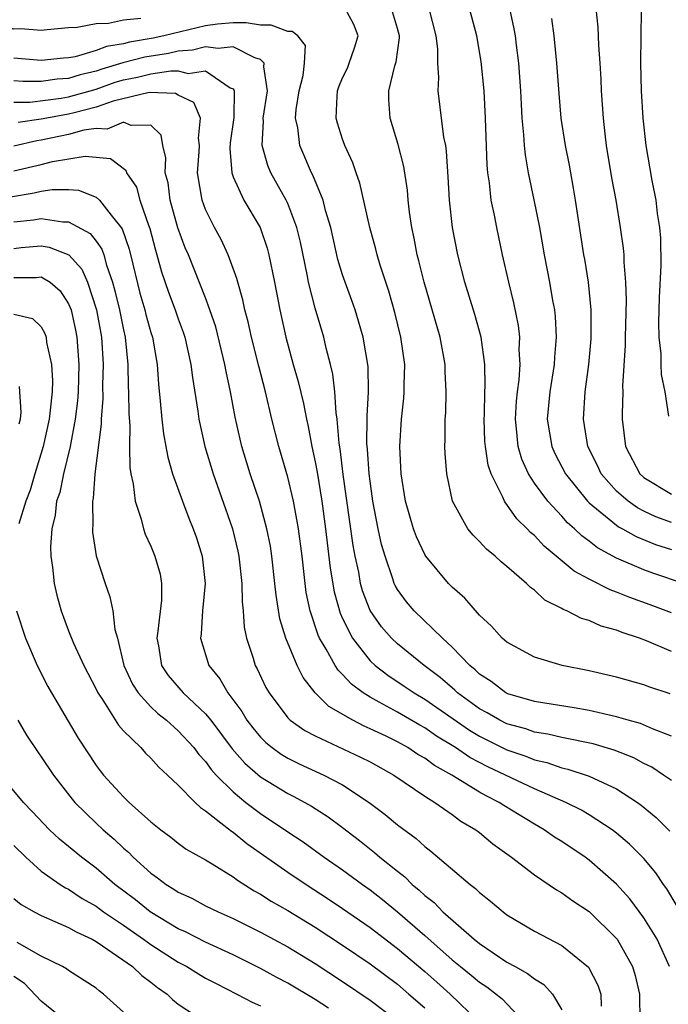
# Model space of a CAD drawing. Units: inches. Extents: x 2514000 to 2515603, y 1512000 to 1515000.
# Drawn here: x 2514093 to 2514141, y 1512986 to 1513058 of the extents above; entities that cross this region are included whole.
import ezdxf

# ---------------------------------------------------------------- set-up
doc = ezdxf.new("R2010")
doc.units = ezdxf.units.IN
doc.header["$MEASUREMENT"] = 0
doc.layers.add('LD25141512_2ft', color=82, linetype='Continuous')

msp = doc.modelspace()

# ---------------------------------------------------------------- linework, layer by layer
at = {"layer": 'LD25141512_2ft'}
for points, elevation in [([(2514102.27, 1513058.27), (2514101, 1513058.15), (2514099.911, 1513057.91), (2514099, 1513057.874), (2514097.609, 1513057.609), (2514097, 1513057.594), (2514095.437, 1513057.437), (2514095, 1513057.407), (2514093.509, 1513057.509), (2514093, 1513057.489), (2514091.803, 1513057.803), (2514091, 1513057.892), (2514090.119, 1513058.119), (2514089, 1513058.335)], 7696), ([(2514140.921, 1513008.921), (2514139.431, 1513009.43), (2514139, 1513009.6), (2514137, 1513010.161), (2514135, 1513010.619), (2514133.024, 1513011), (2514131, 1513011.602), (2514129, 1513012.696), (2514128.659, 1513013), (2514127.878, 1513013.878), (2514127, 1513014.674), (2514125.916, 1513015.916), (2514125, 1513016.716), (2514124.726, 1513017), (2514123.078, 1513019), (2514123, 1513019.121), (2514122.396, 1513020.397), (2514122.178, 1513021), (2514121.902, 1513021.902), (2514121.59, 1513023), (2514121.27, 1513025), (2514121.178, 1513027), (2514121.298, 1513029), (2514121.472, 1513030.528), (2514121.504, 1513031), (2514121.501, 1513031.501), (2514121.537, 1513033), (2514121.25, 1513035), (2514120.801, 1513036.801), (2514120.364, 1513038.363), (2514119.741, 1513040.259), (2514119.524, 1513041), (2514119.424, 1513041.424), (2514118.983, 1513043), (2514118.255, 1513046.255), (2514117.979, 1513047), (2514117.74, 1513047.74), (2514117.16, 1513049), (2514117, 1513049.452), (2514116.633, 1513050.632), (2514116.534, 1513051), (2514116.596, 1513052.596), (2514116.633, 1513053), (2514116.725, 1513053.275), (2514117, 1513053.931), (2514117.349, 1513054.651), (2514117.485, 1513055), (2514117.873, 1513056.127), (2514118.141, 1513057), (2514117.826, 1513057.826), (2514117.199, 1513059)], 7696), ([(2514141, 1513012.016), (2514139.195, 1513012.805), (2514138.684, 1513013), (2514137.408, 1513013.408), (2514137, 1513013.587), (2514135.884, 1513013.884), (2514135, 1513014.283), (2514134.436, 1513014.436), (2514133.382, 1513015), (2514133.103, 1513015.103), (2514133, 1513015.177), (2514131.776, 1513015.776), (2514131, 1513016.515), (2514130.711, 1513016.711), (2514130.436, 1513017), (2514129, 1513018.247), (2514128.581, 1513018.581), (2514128.14, 1513019), (2514127.502, 1513019.502), (2514127, 1513020.073), (2514126.521, 1513020.521), (2514126.135, 1513021), (2514125.024, 1513023), (2514124.603, 1513025), (2514124.486, 1513026.486), (2514124.471, 1513027), (2514124.495, 1513027.505), (2514124.49, 1513029), (2514124.526, 1513029.474), (2514124.556, 1513031), (2514124.483, 1513032.483), (2514124.48, 1513033), (2514124.117, 1513035), (2514122.95, 1513039), (2514122.569, 1513040.569), (2514122.451, 1513041), (2514122.225, 1513042.224), (2514122.047, 1513043), (2514121.878, 1513044.122), (2514121.786, 1513045), (2514121.734, 1513045.734), (2514121.469, 1513047.468), (2514121.068, 1513049.068), (2514120.465, 1513051), (2514120.363, 1513052.363), (2514120.368, 1513053), (2514120.805, 1513054.805), (2514120.9, 1513055.1), (2514121.142, 1513056.858), (2514121.142, 1513057), (2514121, 1513057.536), (2514120.572, 1513059)], 7698), ([(2514141, 1513014.842), (2514140.621, 1513015), (2514139.446, 1513015.446), (2514137.969, 1513015.969), (2514137, 1513016.372), (2514136.528, 1513016.528), (2514135, 1513017.304), (2514133.9, 1513017.9), (2514131.718, 1513019.718), (2514131, 1513020.492), (2514130.72, 1513020.719), (2514130.471, 1513021), (2514129.722, 1513021.722), (2514129, 1513022.764), (2514128.883, 1513022.883), (2514128.818, 1513023), (2514128.709, 1513023.291), (2514127.844, 1513025), (2514127.63, 1513025.63), (2514127.426, 1513027), (2514127.391, 1513027.392), (2514127.326, 1513029), (2514127.349, 1513029.348), (2514127.383, 1513031), (2514127.411, 1513031.41), (2514127.383, 1513033), (2514127.115, 1513035), (2514126.659, 1513036.659), (2514125.933, 1513039), (2514125.417, 1513041), (2514125.013, 1513043), (2514124.797, 1513045), (2514124.717, 1513046.717), (2514124.592, 1513048.592), (2514124.529, 1513049), (2514124.401, 1513049.599), (2514123.983, 1513053), (2514124.031, 1513053.969), (2514123.953, 1513055), (2514123.95, 1513056.05), (2514123.836, 1513057), (2514123.317, 1513059)], 7700), ([(2514141.879, 1513017), (2514139.723, 1513017.723), (2514139, 1513017.984), (2514137, 1513018.846), (2514135.606, 1513019.606), (2514135, 1513020.089), (2514134.467, 1513020.467), (2514133.922, 1513021), (2514133.423, 1513021.423), (2514133, 1513021.904), (2514131.978, 1513023), (2514131, 1513024.33), (2514130.568, 1513025), (2514130.075, 1513026.074), (2514129.814, 1513027), (2514129.704, 1513028.297), (2514129.613, 1513029), (2514129.695, 1513030.305), (2514129.76, 1513031), (2514129.881, 1513031.881), (2514129.956, 1513033), (2514129.9, 1513034.1), (2514129.937, 1513035), (2514129.845, 1513035.845), (2514129.511, 1513037.511), (2514129.137, 1513039), (2514128.679, 1513041), (2514128.256, 1513043), (2514128.095, 1513043.905), (2514127.858, 1513045), (2514127.735, 1513046.265), (2514127.612, 1513047), (2514127.557, 1513047.557), (2514127.427, 1513051), (2514127.328, 1513053), (2514127.123, 1513055.124), (2514126.789, 1513057), (2514126.257, 1513059)], 7702), ([(2514129.181, 1513059), (2514129.511, 1513057.511), (2514129.596, 1513057), (2514129.663, 1513056.337), (2514129.846, 1513055), (2514129.985, 1513053), (2514130.028, 1513052.027), (2514130.094, 1513051), (2514130.215, 1513049.785), (2514130.254, 1513049), (2514130.319, 1513048.319), (2514130.549, 1513047), (2514130.969, 1513045.031), (2514131.367, 1513043), (2514131.716, 1513041), (2514132.112, 1513039), (2514132.331, 1513037.669), (2514132.46, 1513037), (2514132.514, 1513036.513), (2514132.59, 1513035), (2514132.462, 1513033.538), (2514132.442, 1513033), (2514132.126, 1513031), (2514131.94, 1513029), (2514132.138, 1513027.862), (2514132.266, 1513027), (2514132.491, 1513026.491), (2514133.276, 1513025), (2514134.89, 1513023), (2514135, 1513022.892), (2514137, 1513021.248), (2514137.144, 1513021.144), (2514137.431, 1513021), (2514138.421, 1513020.421), (2514139.842, 1513019.842), (2514141, 1513019.481)], 7704), ([(2514135.481, 1513059), (2514135.644, 1513057.644), (2514135.678, 1513056.322), (2514135.774, 1513055), (2514135.841, 1513053.84), (2514135.87, 1513053), (2514136.019, 1513051), (2514136.141, 1513049.859), (2514136.254, 1513049), (2514136.63, 1513046.63), (2514136.936, 1513045), (2514137.273, 1513043), (2514137.482, 1513041.482), (2514137.524, 1513041), (2514137.534, 1513040.466), (2514137.664, 1513039), (2514137.705, 1513037.705), (2514137.622, 1513035), (2514137.62, 1513034.38), (2514137.439, 1513031.439), (2514137.456, 1513031), (2514137.399, 1513029.399), (2514137.412, 1513029), (2514137.644, 1513027), (2514138.693, 1513025), (2514139, 1513024.727), (2514141, 1513023.517)], 7708), ([(2514138.806, 1513058.806), (2514138.764, 1513057), (2514138.747, 1513055), (2514138.805, 1513053), (2514138.927, 1513051), (2514139.128, 1513049), (2514139.565, 1513046.435), (2514139.863, 1513045), (2514139.975, 1513044.025), (2514140.144, 1513043), (2514140.214, 1513042.214), (2514140.235, 1513040.236), (2514140.118, 1513037.882), (2514140.064, 1513036.064), (2514140.088, 1513035), (2514140.229, 1513033.771), (2514140.227, 1513033), (2514140.256, 1513032.256), (2514140.513, 1513031), (2514140.791, 1513029.209)], 7710), ([(2514141, 1513005.834), (2514139.636, 1513006.365), (2514138.753, 1513006.753), (2514137.848, 1513007), (2514137, 1513007.253), (2514136.685, 1513007.315), (2514135, 1513007.721), (2514133.917, 1513007.917), (2514131.759, 1513008.241), (2514131, 1513008.378), (2514129.066, 1513008.934), (2514128.919, 1513009), (2514127.839, 1513009.839), (2514127, 1513010.367), (2514126.681, 1513010.681), (2514126.283, 1513011), (2514125, 1513012.354), (2514124.299, 1513013), (2514122.216, 1513015), (2514121.662, 1513015.661), (2514121, 1513016.567), (2514120.841, 1513016.841), (2514120.771, 1513017), (2514120.677, 1513017.323), (2514120.096, 1513019), (2514119.849, 1513019.849), (2514119.603, 1513021), (2514119.211, 1513023), (2514119, 1513024.475), (2514118.936, 1513025), (2514118.82, 1513026.82), (2514118.78, 1513027.22), (2514118.796, 1513029), (2514118.784, 1513029.216), (2514118.883, 1513031), (2514118.858, 1513032.858), (2514118.499, 1513035), (2514118.172, 1513036.172), (2514117.91, 1513037), (2514117.68, 1513037.68), (2514117.188, 1513039), (2514117, 1513039.551), (2514116.661, 1513040.661), (2514116.132, 1513043), (2514115.758, 1513044.242), (2514115.577, 1513045), (2514114.826, 1513046.825), (2514114.726, 1513047), (2514113.866, 1513049), (2514113.724, 1513050.276), (2514113.569, 1513051), (2514113.617, 1513051.617), (2514113.824, 1513053), (2514114.111, 1513054.111), (2514114.215, 1513055), (2514114.294, 1513056.294), (2514113.725, 1513057), (2514113.314, 1513057.315), (2514113, 1513057.328), (2514111.792, 1513057.792), (2514111, 1513057.788), (2514109.959, 1513057.959), (2514109, 1513057.951), (2514107.855, 1513057.855), (2514107, 1513057.749), (2514103.942, 1513057), (2514103.169, 1513056.831), (2514101.451, 1513056.549), (2514101, 1513056.43), (2514099.764, 1513056.236), (2514099, 1513055.927), (2514097.478, 1513055.478), (2514097, 1513055.401), (2514096.625, 1513055.375), (2514095, 1513055.201), (2514093, 1513055.371)], 7694), ([(2514141, 1513021.451), (2514139.872, 1513021.872), (2514139, 1513022.276), (2514138.518, 1513022.518), (2514137.847, 1513023), (2514137, 1513023.746), (2514135.885, 1513025), (2514135.608, 1513025.609), (2514134.905, 1513027), (2514134.577, 1513029), (2514134.716, 1513031), (2514134.981, 1513033), (2514135.141, 1513034.859), (2514135.155, 1513035.155), (2514135.144, 1513037), (2514134.945, 1513039), (2514134.682, 1513040.682), (2514134.62, 1513041), (2514134.014, 1513045), (2514133.869, 1513045.868), (2514133.556, 1513047.556), (2514133.269, 1513049), (2514132.965, 1513051), (2514132.802, 1513052.802), (2514132.652, 1513055), (2514132.455, 1513057), (2514132.267, 1513058.267)], 7706), ([(2514141, 1513002.591), (2514140.439, 1513003), (2514139.569, 1513003.569), (2514139, 1513003.844), (2514138.252, 1513004.252), (2514136.824, 1513004.824), (2514135.284, 1513005.284), (2514133, 1513005.742), (2514131.988, 1513005.989), (2514131, 1513006.14), (2514130.367, 1513006.367), (2514129, 1513006.741), (2514128.476, 1513007), (2514127.548, 1513007.548), (2514127, 1513007.836), (2514125.398, 1513009), (2514125.197, 1513009.197), (2514124.121, 1513010.121), (2514122.952, 1513011), (2514121, 1513012.584), (2514120.561, 1513013), (2514119.837, 1513013.837), (2514119.013, 1513015.012), (2514118.461, 1513016.461), (2514118.317, 1513017), (2514118.18, 1513017.82), (2514117.924, 1513019), (2514117.78, 1513019.78), (2514117.053, 1513024.948), (2514116.829, 1513026.829), (2514116.757, 1513027.242), (2514116.611, 1513029), (2514116.531, 1513029.469), (2514116.434, 1513031), (2514116.29, 1513032.29), (2514116.118, 1513033), (2514115.8, 1513034.2), (2514115.618, 1513035), (2514115, 1513037.101), (2514114.521, 1513039), (2514114.418, 1513039.582), (2514113.925, 1513041.925), (2514113.668, 1513043), (2514113, 1513044.764), (2514112.89, 1513045), (2514111.76, 1513047), (2514111.531, 1513047.53), (2514111.118, 1513049), (2514111.221, 1513050.779), (2514111.202, 1513051), (2514111.507, 1513053), (2514111.251, 1513054.748), (2514111.281, 1513055), (2514111, 1513055.288), (2514110.604, 1513055.396), (2514109, 1513056.214), (2514107.907, 1513056.093), (2514107, 1513056.215), (2514106.04, 1513055.96), (2514105, 1513055.879), (2514104.279, 1513055.721), (2514102.551, 1513055.449), (2514100.965, 1513055.035), (2514099.431, 1513054.569), (2514099, 1513054.417), (2514097.845, 1513054.155), (2514097, 1513053.891), (2514096.168, 1513053.831), (2514095, 1513053.672), (2514093.665, 1513053.665), (2514093, 1513053.712)], 7692), ([(2514093, 1513052.164), (2514094.17, 1513052.171), (2514096.451, 1513052.451), (2514097, 1513052.547), (2514099, 1513053.123), (2514100.386, 1513053.614), (2514101, 1513053.797), (2514102.017, 1513053.983), (2514103, 1513054.226), (2514104.457, 1513054.457), (2514105, 1513054.439), (2514105.736, 1513054.264), (2514107, 1513054.439), (2514108.784, 1513053.216), (2514109, 1513053.131), (2514109.061, 1513053.061), (2514109.071, 1513053), (2514109.048, 1513051.048), (2514108.801, 1513049.198), (2514108.77, 1513048.77), (2514108.901, 1513047), (2514109, 1513046.718), (2514109.795, 1513045), (2514110.992, 1513042.992), (2514111.495, 1513041.495), (2514111.624, 1513041), (2514112.03, 1513039), (2514112.409, 1513037), (2514112.85, 1513035), (2514113.402, 1513033), (2514113.762, 1513031.762), (2514114.14, 1513030.14), (2514114.352, 1513029), (2514114.475, 1513028.475), (2514114.756, 1513027), (2514115, 1513025.882), (2514115.139, 1513025.139), (2514115.484, 1513023), (2514115.763, 1513021), (2514116.102, 1513018.102), (2514116.385, 1513016.386), (2514116.818, 1513014.818), (2514117, 1513014.426), (2514117.715, 1513013), (2514119, 1513011.352), (2514119.373, 1513011), (2514120.291, 1513010.291), (2514121.498, 1513009.499), (2514122.222, 1513009), (2514123, 1513008.55), (2514126.271, 1513006.271), (2514127, 1513005.831), (2514129, 1513004.841), (2514130.378, 1513004.378), (2514131, 1513004.117), (2514131.913, 1513003.913), (2514133, 1513003.529), (2514133.437, 1513003.437), (2514135, 1513002.925), (2514137, 1513001.985), (2514138.518, 1513001), (2514138.8, 1513000.8), (2514139.895, 1512999.895), (2514140.888, 1512998.888)], 7690), ([(2514141.431, 1512993.431), (2514140.678, 1512994.678), (2514140.439, 1512995), (2514139.857, 1512995.857), (2514139, 1512996.891), (2514137.949, 1512997.949), (2514137, 1512998.752), (2514136.675, 1512999), (2514135, 1513000.096), (2514134.434, 1513000.434), (2514133.294, 1513001), (2514131, 1513001.988), (2514127.599, 1513003.599), (2514126.277, 1513004.277), (2514125.231, 1513005), (2514123.851, 1513005.851), (2514123, 1513006.446), (2514122.638, 1513006.638), (2514121, 1513007.585), (2514119.676, 1513008.324), (2514119, 1513008.678), (2514118.501, 1513009), (2514117.643, 1513009.642), (2514117, 1513010.352), (2514116.665, 1513010.665), (2514116.454, 1513011), (2514115.808, 1513012.192), (2514115.32, 1513013), (2514115.219, 1513013.219), (2514114.622, 1513015), (2514114.348, 1513016.348), (2514114.26, 1513017), (2514114.036, 1513019), (2514113.773, 1513021), (2514113.667, 1513021.667), (2514113.415, 1513023), (2514113, 1513024.77), (2514112.332, 1513027), (2514111.835, 1513029), (2514111.377, 1513031), (2514110.876, 1513032.876), (2514110.34, 1513035), (2514110.106, 1513036.107), (2514109.863, 1513037), (2514109.726, 1513037.725), (2514109.346, 1513039), (2514109.282, 1513039.281), (2514108.654, 1513041), (2514108.13, 1513042.13), (2514107.659, 1513043), (2514107, 1513044.309), (2514106.744, 1513045), (2514106.415, 1513047), (2514106.526, 1513048.527), (2514106.545, 1513049), (2514106.479, 1513049.521), (2514106.637, 1513051), (2514106.147, 1513052.147), (2514105, 1513052.682), (2514104.797, 1513052.798), (2514102.871, 1513052.871), (2514100.241, 1513052.241), (2514099, 1513051.784), (2514097.39, 1513051.389), (2514097, 1513051.278), (2514095.408, 1513051), (2514095, 1513050.914), (2514093.315, 1513050.684)], 7688), ([(2514140.857, 1512989), (2514139.975, 1512991), (2514139, 1512992.564), (2514137.965, 1512993.965), (2514137, 1512995.035), (2514135, 1512996.781), (2514134.698, 1512997), (2514133, 1512998.134), (2514132.468, 1512998.468), (2514131.718, 1512999), (2514131, 1512999.399), (2514128.763, 1513000.763), (2514128.431, 1513001), (2514127.476, 1513001.476), (2514127, 1513001.749), (2514124.972, 1513003), (2514123.697, 1513003.697), (2514123, 1513004.225), (2514122.501, 1513004.501), (2514121.757, 1513005), (2514121, 1513005.417), (2514120.171, 1513005.829), (2514119, 1513006.383), (2514118.564, 1513006.564), (2514117.742, 1513007), (2514116.003, 1513008.003), (2514115.008, 1513009.008), (2514114.115, 1513010.115), (2514113.682, 1513011), (2514112.845, 1513013), (2514112.418, 1513014.418), (2514112.143, 1513016.143), (2514112.064, 1513017), (2514111.835, 1513019), (2514111.726, 1513019.726), (2514111.477, 1513021), (2514110.942, 1513023), (2514110.258, 1513025), (2514109.631, 1513027), (2514109.147, 1513029.148), (2514108.817, 1513031), (2514108.489, 1513032.489), (2514108.412, 1513033), (2514107.739, 1513035.739), (2514107.317, 1513037), (2514107, 1513037.857), (2514105.743, 1513041), (2514105.515, 1513041.515), (2514104.971, 1513042.97), (2514104.411, 1513045), (2514104.261, 1513046.26), (2514104.057, 1513047), (2514104.1, 1513048.1), (2514103.868, 1513049), (2514103.745, 1513049.744), (2514103, 1513050.474), (2514101.553, 1513050.447), (2514101, 1513050.71), (2514099.803, 1513050.196), (2514099, 1513050.238), (2514098.113, 1513050.113), (2514097, 1513049.801), (2514095, 1513049.379), (2514094.666, 1513049.334), (2514093, 1513048.956)], 7686), ([(2514093, 1513047.152), (2514095, 1513047.611), (2514095.819, 1513047.819), (2514098.207, 1513048.207), (2514100.056, 1513048.056), (2514101.185, 1513047.185), (2514101.232, 1513047), (2514101.95, 1513045.95), (2514102.207, 1513045), (2514102.835, 1513043.164), (2514102.931, 1513042.931), (2514103.338, 1513041.338), (2514103.445, 1513041), (2514103.775, 1513039.776), (2514104.289, 1513038.289), (2514104.775, 1513037), (2514105, 1513036.333), (2514105.363, 1513035.363), (2514105.48, 1513035), (2514105.927, 1513033), (2514106.033, 1513032.033), (2514106.424, 1513029.575), (2514106.498, 1513029), (2514106.939, 1513027), (2514107.545, 1513025), (2514108.46, 1513022.46), (2514108.963, 1513021), (2514109.351, 1513019.35), (2514109.42, 1513019), (2514109.639, 1513017), (2514109.662, 1513015.662), (2514109.734, 1513015), (2514109.809, 1513013.809), (2514109.974, 1513013), (2514110.462, 1513011.538), (2514110.626, 1513011), (2514110.766, 1513010.766), (2514111.404, 1513009.405), (2514111.631, 1513009), (2514113, 1513007.18), (2514113.18, 1513007), (2514114.25, 1513006.25), (2514115, 1513005.852), (2514118.309, 1513004.309), (2514119, 1513003.953), (2514120.733, 1513003), (2514123, 1513001.447), (2514123.731, 1513001), (2514125, 1513000.119), (2514125.641, 1512999.641), (2514126.732, 1512999), (2514127, 1512998.792), (2514127.976, 1512997.976), (2514129.336, 1512997), (2514131, 1512995.713), (2514132.606, 1512994.606), (2514133, 1512994.386), (2514133.806, 1512993.806), (2514135, 1512993.026), (2514137, 1512991.068), (2514137.051, 1512991), (2514138.166, 1512989), (2514138.356, 1512988.356), (2514138.668, 1512987), (2514138.698, 1512985)], 7684), ([(2514092.759, 1513045.241), (2514094.472, 1513045.528), (2514095, 1513045.658), (2514095.785, 1513045.785), (2514097, 1513045.785), (2514097.727, 1513045.727), (2514099, 1513045.221), (2514099.254, 1513045), (2514100.103, 1513043.897), (2514100.913, 1513042.913), (2514101.417, 1513041.418), (2514101.675, 1513040.325), (2514102.208, 1513038.208), (2514102.562, 1513037), (2514102.641, 1513036.641), (2514103, 1513035.336), (2514103.11, 1513035), (2514103.456, 1513033), (2514103.55, 1513031.551), (2514103.692, 1513030.308), (2514103.798, 1513029), (2514103.922, 1513027.922), (2514104.103, 1513027), (2514104.23, 1513026.23), (2514104.591, 1513025), (2514105.301, 1513023), (2514105.773, 1513021.773), (2514106.095, 1513021), (2514106.328, 1513020.327), (2514106.741, 1513019), (2514106.959, 1513017), (2514106.775, 1513015), (2514106.672, 1513013.328), (2514106.615, 1513013), (2514107.239, 1513011), (2514108.033, 1513010.033), (2514108.616, 1513009), (2514109.638, 1513007.638), (2514110.012, 1513007), (2514110.441, 1513006.441), (2514111, 1513005.769), (2514111.388, 1513005.388), (2514111.865, 1513005), (2514112.518, 1513004.518), (2514113, 1513004.23), (2514113.824, 1513003.824), (2514115.624, 1513003), (2514117, 1513002.273), (2514118.933, 1513001), (2514120.11, 1513000.11), (2514121, 1512999.352), (2514122.365, 1512998.365), (2514123, 1512997.767), (2514123.446, 1512997.446), (2514126.317, 1512995), (2514126.71, 1512994.71), (2514127, 1512994.412), (2514127.795, 1512993.795), (2514128.716, 1512993), (2514129, 1512992.792), (2514131, 1512991.602), (2514133, 1512990.547), (2514134.957, 1512988.957), (2514135.645, 1512987.645), (2514135.846, 1512987), (2514135.886, 1512986.115)], 7682), ([(2514093, 1513043.409), (2514094.429, 1513043.571), (2514095, 1513043.67), (2514096.57, 1513043.43), (2514097, 1513043.43), (2514098.561, 1513042.561), (2514099, 1513041.995), (2514099.417, 1513041.417), (2514099.556, 1513041), (2514099.759, 1513040.241), (2514100.212, 1513039), (2514100.382, 1513038.382), (2514100.71, 1513037), (2514101, 1513035.524), (2514101.121, 1513035), (2514101.328, 1513033), (2514101.356, 1513031.356), (2514101.376, 1513031), (2514101.383, 1513029.383), (2514101.455, 1513028.545), (2514101.446, 1513027), (2514101.47, 1513025.47), (2514101.551, 1513025), (2514101.72, 1513024.28), (2514101.858, 1513023), (2514102.303, 1513021.697), (2514102.464, 1513021), (2514102.597, 1513020.597), (2514103, 1513019.732), (2514103.296, 1513019), (2514103.669, 1513017.669), (2514103.777, 1513017), (2514103.77, 1513015.77), (2514103.516, 1513013.516), (2514103.438, 1513013), (2514103.552, 1513012.449), (2514103.787, 1513011), (2514104.274, 1513010.274), (2514105.365, 1513009), (2514107, 1513007.465), (2514107.372, 1513007), (2514108.926, 1513004.926), (2514109.86, 1513003.86), (2514111, 1513002.875), (2514113, 1513001.656), (2514113.442, 1513001.442), (2514114.735, 1513000.735), (2514115.953, 1512999.952), (2514117, 1512999.173), (2514118.223, 1512998.222), (2514119.34, 1512997.34), (2514119.725, 1512997), (2514121, 1512995.968), (2514121.55, 1512995.55), (2514122.09, 1512995), (2514122.593, 1512994.593), (2514123, 1512994.195), (2514123.678, 1512993.678), (2514124.316, 1512993), (2514126.606, 1512991), (2514127, 1512990.679), (2514129, 1512989.336), (2514129.591, 1512989), (2514130.51, 1512988.51), (2514131, 1512988.112), (2514131.7, 1512987.7), (2514132.336, 1512987), (2514133, 1512985.84)], 7680), ([(2514093, 1513041.478), (2514093.541, 1513041.542), (2514095, 1513041.658), (2514095.569, 1513041.57), (2514097.001, 1513041.001), (2514097.95, 1513039.95), (2514098.372, 1513039), (2514099.033, 1513037), (2514099.387, 1513035), (2514099.515, 1513033), (2514099.481, 1513031.481), (2514099.49, 1513030.51), (2514099.377, 1513029), (2514099.375, 1513028.625), (2514098.91, 1513025), (2514098.794, 1513023.206), (2514098.743, 1513023), (2514098.773, 1513021.227), (2514098.743, 1513021), (2514098.749, 1513020.75), (2514099.015, 1513019.015), (2514099.665, 1513017), (2514100.017, 1513016.017), (2514100.224, 1513015), (2514100.374, 1513013.626), (2514100.554, 1513013), (2514101.026, 1513011), (2514101.65, 1513009.65), (2514102.067, 1513009), (2514103, 1513007.977), (2514103.501, 1513007.501), (2514104.139, 1513007), (2514105, 1513006.237), (2514106.146, 1513005), (2514106.508, 1513004.508), (2514107, 1513003.991), (2514107.407, 1513003.407), (2514107.779, 1513003), (2514109, 1513001.77), (2514109.947, 1513001), (2514111, 1513000.189), (2514113, 1512998.846), (2514114.119, 1512998.119), (2514115.665, 1512997), (2514117, 1512996.072), (2514118.441, 1512995), (2514119, 1512994.603), (2514119.904, 1512993.905), (2514121, 1512992.993), (2514123, 1512991.276), (2514125, 1512989.506), (2514125.612, 1512989), (2514126.383, 1512988.383), (2514127, 1512987.858), (2514127.524, 1512987.524), (2514128.647, 1512986.647), (2514130.21, 1512985)], 7678), ([(2514093, 1513039.351), (2514094.645, 1513039.355), (2514095, 1513039.389), (2514095.639, 1513039), (2514096.375, 1513038.375), (2514097, 1513037.421), (2514097.172, 1513037), (2514097.51, 1513035.51), (2514097.605, 1513035), (2514097.745, 1513033), (2514097.693, 1513031), (2514097.649, 1513030.351), (2514097.487, 1513029), (2514097.112, 1513027), (2514096.622, 1513025), (2514096.358, 1513023.642), (2514096.122, 1513023), (2514096.016, 1513021.984), (2514095.762, 1513021), (2514095.675, 1513019.675), (2514095.693, 1513019), (2514095.817, 1513018.183), (2514095.939, 1513017), (2514096.145, 1513016.145), (2514096.456, 1513015), (2514097, 1513013.538), (2514097.363, 1513012.637), (2514098.109, 1513011), (2514099, 1513009.278), (2514099.128, 1513009), (2514099.415, 1513008.585), (2514100.64, 1513006.64), (2514101, 1513006.236), (2514102.262, 1513005), (2514102.608, 1513004.608), (2514103, 1513004.238), (2514103.578, 1513003.578), (2514104.227, 1513003), (2514105, 1513002.271), (2514106.236, 1513001), (2514106.624, 1513000.624), (2514107, 1513000.39), (2514108.896, 1512998.897), (2514109, 1512998.835), (2514110.003, 1512998.003), (2514113, 1512995.898), (2514114.339, 1512995), (2514115.953, 1512993.953), (2514117, 1512993.247), (2514119, 1512991.855), (2514121, 1512990.331), (2514123, 1512988.648), (2514123.872, 1512987.872), (2514124.841, 1512987), (2514126.925, 1512985)], 7676), ([(2514093, 1513036.683), (2514094.352, 1513036.352), (2514095, 1513035.745), (2514095.268, 1513035.268), (2514095.349, 1513035), (2514095.39, 1513034.61), (2514095.748, 1513033), (2514095.813, 1513031.813), (2514095.788, 1513031), (2514095.661, 1513029.661), (2514095.579, 1513029), (2514095.145, 1513027), (2514094.528, 1513025), (2514094.181, 1513023.819), (2514093.866, 1513023), (2514093.359, 1513021.359)], 7674), ([(2514093.392, 1513031.392), (2514093.511, 1513029.511), (2514093.457, 1513029), (2514093.365, 1513028.635)], 7672), ([(2514093.196, 1513015), (2514093.858, 1513013), (2514094.696, 1513011), (2514095.472, 1513009.472), (2514095.738, 1513009), (2514097.702, 1513005.702), (2514099, 1513003.706), (2514099.3, 1513003.301), (2514099.54, 1513003), (2514101, 1513001.395), (2514101.41, 1513001), (2514103, 1512999.586), (2514103.721, 1512999), (2514104.454, 1512998.454), (2514105, 1512998.011), (2514105.589, 1512997.589), (2514107, 1512996.804), (2514107.483, 1512996.517), (2514109, 1512995.572), (2514109.318, 1512995.318), (2514110.548, 1512994.548), (2514111, 1512994.306), (2514111.793, 1512993.793), (2514113, 1512993.1), (2514115, 1512991.875), (2514117, 1512990.566), (2514119, 1512989.202), (2514121, 1512987.714), (2514121.847, 1512987), (2514123, 1512985.993)], 7674), ([(2514093.281, 1513007), (2514093.916, 1513005.916), (2514094.716, 1513004.716), (2514095, 1513004.329), (2514095.884, 1513003), (2514097.244, 1513001.244), (2514097.447, 1513001), (2514099, 1512999.49), (2514099.527, 1512999), (2514100.319, 1512998.319), (2514101, 1512997.665), (2514101.361, 1512997.361), (2514101.709, 1512997), (2514103, 1512995.826), (2514103.491, 1512995.491), (2514104.115, 1512995), (2514104.672, 1512994.672), (2514105, 1512994.441), (2514105.996, 1512993.996), (2514107, 1512993.453), (2514107.908, 1512993), (2514109, 1512992.522), (2514111, 1512991.526), (2514113, 1512990.438), (2514115, 1512989.229), (2514117, 1512987.925), (2514119, 1512986.549), (2514121, 1512985.04)], 7672), ([(2514115.959, 1512985.959), (2514115, 1512986.593), (2514113, 1512987.796), (2514112.208, 1512988.208), (2514111, 1512988.87), (2514109, 1512989.856), (2514107, 1512990.778), (2514105.54, 1512991.54), (2514105, 1512991.772), (2514102.953, 1512993), (2514101.873, 1512993.873), (2514100.364, 1512995), (2514099, 1512996.203), (2514097.944, 1512997), (2514097, 1512997.788), (2514096.326, 1512998.326), (2514095.605, 1512999), (2514094.346, 1513000.346), (2514093.697, 1513001), (2514092.039, 1513003)], 7670), ([(2514093, 1512997.842), (2514093.866, 1512997), (2514095, 1512995.969), (2514096.389, 1512995), (2514096.762, 1512994.762), (2514097, 1512994.656), (2514097.987, 1512993.987), (2514099, 1512993.408), (2514099.546, 1512993), (2514101, 1512992.023), (2514102.468, 1512991), (2514103, 1512990.61), (2514105, 1512989.334), (2514105.635, 1512989), (2514106.468, 1512988.468), (2514107, 1512988.162), (2514107.757, 1512987.757), (2514109.278, 1512987), (2514110.393, 1512986.393), (2514111, 1512986.143)], 7668), ([(2514093, 1512993.99), (2514093.544, 1512993.544), (2514094.485, 1512993), (2514095, 1512992.729), (2514097, 1512991.869), (2514097.542, 1512991.543), (2514098.711, 1512991), (2514099, 1512990.839), (2514099.469, 1512990.531), (2514101.661, 1512989), (2514102.343, 1512988.343), (2514103, 1512987.865), (2514103.474, 1512987.474), (2514104.184, 1512987), (2514104.59, 1512986.59), (2514105, 1512986.267), (2514106.964, 1512984.964)], 7666), ([(2514101, 1512985.677), (2514099.539, 1512987), (2514099.223, 1512987.223), (2514099, 1512987.418), (2514097, 1512988.715), (2514096.843, 1512988.843), (2514096.555, 1512989), (2514095, 1512989.766), (2514093.23, 1512990.77)], 7664), ([(2514096.82, 1512985), (2514095, 1512986.481), (2514093.769, 1512987.769), (2514093, 1512988.276)], 7662)]:
    msp.add_lwpolyline(points, dxfattribs=dict(at, elevation=elevation))

doc.saveas('drawing.dxf')
